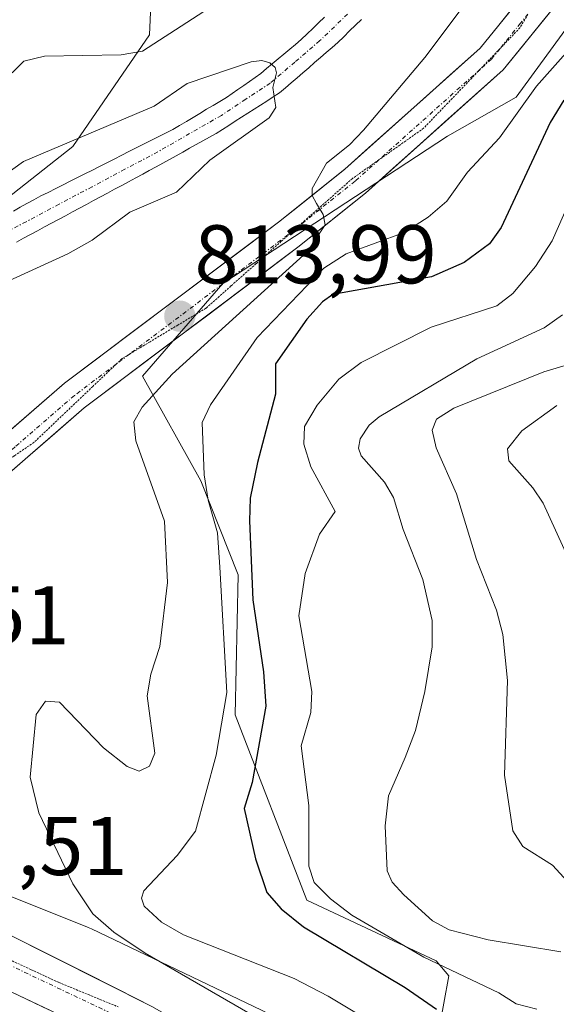
# Model space of a CAD drawing. Units: metres. Extents: x 668396 to 671856, y 4749002 to 4751400.
# Drawn here: x 668928 to 668992, y 4749525 to 4749644 of the extents above; entities that cross this region are included whole.
import ezdxf
from ezdxf.enums import TextEntityAlignment as Align

# ---------------------------------------------------------------- set-up
doc = ezdxf.new("R2010")
doc.units = ezdxf.units.M
doc.header["$MEASUREMENT"] = 0
doc.linetypes.add('TRAZO_Y_PUNTO', pattern=[1, 0.5, -0.25, 0, -0.25])
doc.linetypes.add('TRAZOS2', pattern=[0.375, 0.25, -0.125])
for name, color, linetype, lineweight in [('Arbolado forestal CxS', 92, 'Continuous', 0), ('Carretera de calzada única', 19, 'Continuous', 13), ('Carretera de calzada única Cxs', 19, 'Continuous', 13), ('Carretera de calzada única eje', 19, 'TRAZO_Y_PUNTO', 0), ('Carátula', 7, 'Continuous', 5), ('Corriente natural Cxs', 5, 'Continuous', 13), ('Corriente natural eje', 5, 'TRAZO_Y_PUNTO', 0), ('Corriente natural superficial', 5, 'Continuous', 13), ('Curva de nivel maestra', 36, 'Continuous', 30), ('Curva de nivel normal', 36, 'Continuous', 0), ('Matorral CxS', 135, 'Continuous', 0), ('Núcleo urbano CxS', 19, 'Continuous', 0), ('Pista', 135, 'Continuous', 13), ('Pista Cxs', 135, 'Continuous', 0), ('Pista eje', 135, 'TRAZO_Y_PUNTO', 0), ('Punto de cota en terreno', 7, 'Continuous', 0), ('Rótulo de punto de cota en terreno', 19, 'Continuous', 0), ('Suelo desnudo CxS', 43, 'Continuous', 0), ('Vía pecuaria eje', 92, 'TRAZOS2', 0)]:
    doc.layers.add(name, color=color, linetype=linetype, lineweight=lineweight)
doc.styles.add('Arial', font='txt', dxfattribs={"height": 0.2})

# ---------------------------------------------------------------- blocks, each defined once
blk = doc.blocks.new('*U151')
at = {"layer": 'Matorral CxS', "color": 135, "linetype": 'Continuous', "lineweight": 0}
for points in [[(668917.3379, 4749615.6401, 808.8922), (668933.8947, 4749628.7109, 809.053), (668943.1553, 4749642.1487, 812.4539), (668944.1361, 4749664.7045, 828.3341)], [(668964.1901, 4749644.2501, 810.8197), (668963.5001, 4749643.5801, 810.7514), (668962.8001, 4749642.9101, 810.6449), (668962.1101, 4749642.2501, 810.6189), (668961.4101, 4749641.5801, 810.7098), (668960.7101, 4749640.9901, 810.745), (668960.0201, 4749640.4101, 810.7485), (668959.3201, 4749639.8201, 810.7212), (668958.6201, 4749639.2401, 810.6608), (668957.9201, 4749638.6501, 810.5707), (668957.2301, 4749638.0701, 810.4852), (668956.5301, 4749637.4801, 810.4239), (668955.8401, 4749637.0001, 810.4321), (668955.1601, 4749636.5201, 810.4161), (668954.4801, 4749636.0401, 810.3742), (668953.7901, 4749635.5701, 810.3015), (668953.1001, 4749635.0901, 810.2049), (668952.4201, 4749634.6101, 810.0964), (668951.6101, 4749634.1301, 810.0275), (668950.8001, 4749633.6501, 809.9329), (668950.0001, 4749633.1701, 809.8147), (668949.1901, 4749632.6801, 809.6693), (668948.3801, 4749632.2001, 809.6031), (668947.5801, 4749631.7201, 809.5746), (668946.7701, 4749631.2401, 809.6456), (668945.9601, 4749630.7601, 809.6921), (668945.0801, 4749630.3101, 809.6823), (668944.2001, 4749629.8701, 809.6307), (668943.3101, 4749629.4201, 809.5392), (668942.4301, 4749628.9801, 809.4202), (668941.5501, 4749628.5301, 809.4017), (668940.6701, 4749628.0901, 809.3499), (668939.7901, 4749627.6401, 809.2654), (668938.9001, 4749627.1901, 809.2852), (668938.0201, 4749626.7501, 809.3616), (668937.1401, 4749626.3001, 809.4406), (668936.2601, 4749625.8601, 809.4734), (668935.3701, 4749625.4101, 809.4536), (668934.4901, 4749624.9601, 809.3808), (668933.6101, 4749624.5201, 809.2523), (668932.7301, 4749624.0701, 809.0711), (668931.8501, 4749623.6301, 808.9553), (668930.9601, 4749623.1801, 808.8668), (668930.0801, 4749622.7401, 808.7707), (668929.2001, 4749622.2901, 808.7519), (668928.3901, 4749621.8401, 808.8288), (668927.5701, 4749621.3801, 808.8961), (668926.7601, 4749620.9301, 809.0016)], [(668993.5561, 4749643.2765, 822.9501), (668987.2729, 4749634.6347, 823.8109), (668979.0269, 4749629.9209, 819.3019), (668951.9739, 4749612.2175, 815.876), (668942.2999, 4749601.0717, 816.1237), (668949.3357, 4749588.4599, 821.374), (668953.8103, 4749577.1331, 825.662), (668953.4393, 4749560.3033, 824.4062), (668962.0879, 4749538.0117, 826.5771), (668977.6259, 4749530.6795, 828.0679), (668979.1817, 4749528.8765, 827.1657), (668976.7455, 4749515.7209, 815.7315)], [(668960.4062, 4749522.9679, 813.8001), (668936.1563, 4749534.5392, 812.7306), (668935.7727, 4749534.7099, 812.7208), (668935.6753, 4749534.7496, 812.7129), (668915.48, 4749542.8059, 811.3716)], [(668927.1201, 4749617.2001, 810.4214), (668927.9701, 4749617.6501, 810.4419), (668928.8101, 4749618.1001, 810.4304), (668929.6501, 4749618.5601, 810.4022), (668930.5001, 4749619.0101, 810.3674), (668931.3401, 4749619.4601, 810.3181), (668932.1901, 4749619.9201, 810.2532), (668933.0301, 4749620.3701, 810.2586), (668933.8801, 4749620.8301, 810.3257), (668934.7201, 4749621.2801, 810.417), (668935.5701, 4749621.7301, 810.5345), (668936.4101, 4749622.1901, 810.6677), (668937.2501, 4749622.6401, 810.8214), (668938.1001, 4749623.0901, 810.7947), (668938.9401, 4749623.5501, 810.6973), (668939.7901, 4749624.0001, 810.6069), (668940.6301, 4749624.4501, 810.5178), (668941.4801, 4749624.9101, 810.4282), (668942.3201, 4749625.3601, 810.3436), (668943.1201, 4749625.8101, 810.3972), (668943.9301, 4749626.2501, 810.4836), (668944.7301, 4749626.7001, 810.5455), (668945.5301, 4749627.1401, 810.5944), (668946.3401, 4749627.5901, 810.6412), (668947.1401, 4749628.0301, 810.7257), (668947.9501, 4749628.4801, 810.8375), (668948.7501, 4749628.9201, 810.9714), (668949.5501, 4749629.3701, 811.0749), (668950.3601, 4749629.8101, 811.1595), (668951.1601, 4749630.2601, 811.2096), (668951.9201, 4749630.7501, 811.2007), (668952.6901, 4749631.2401, 811.1841), (668953.4501, 4749631.7301, 811.2136), (668954.2201, 4749632.2201, 811.2587), (668954.9801, 4749632.7001, 811.363), (668955.7401, 4749633.1901, 811.5119), (668956.5101, 4749633.6801, 811.6346), (668957.2701, 4749634.1701, 811.724), (668958.0401, 4749634.6601, 811.824), (668958.8001, 4749635.1501, 811.9188), (668959.5001, 4749635.7601, 811.9294), (668960.2001, 4749636.3601, 811.927), (668960.9101, 4749636.9701, 811.9066), (668961.6101, 4749637.5701, 811.8811), (668962.3101, 4749638.1801, 811.9107), (668963.0101, 4749638.7901, 811.956), (668963.7101, 4749639.3901, 811.9933), (668964.4201, 4749640.0001, 812.0014), (668965.1201, 4749640.6001, 811.9811), (668965.8201, 4749641.2101, 811.928), (668966.5201, 4749641.9101, 811.805), (668967.2301, 4749642.6101, 811.6799), (668967.9301, 4749643.3001, 811.8045), (668968.6401, 4749644.0001, 811.9782)]]:
    blk.add_polyline3d(points, dxfattribs=at)
blk = doc.blocks.new('*U154')
at = {"layer": 'Núcleo urbano CxS', "color": 19, "linetype": 'Continuous', "lineweight": 0}
blk.add_polyline3d([(668915.48, 4749542.8059, 811.3716), (668935.6753, 4749534.7496, 812.7129), (668935.7727, 4749534.7099, 812.7208), (668936.1563, 4749534.5392, 812.7306), (668960.4062, 4749522.9679, 813.8001)], dxfattribs=at)
blk = doc.blocks.new('*U157')
at = {"layer": 'Suelo desnudo CxS', "color": 43, "linetype": 'Continuous', "lineweight": 0}
for points in [[(668926.7601, 4749620.9301, 809.0016), (668927.5701, 4749621.3801, 808.8961), (668928.3901, 4749621.8401, 808.8288), (668929.2001, 4749622.2901, 808.7519), (668930.0801, 4749622.7401, 808.7707), (668930.9601, 4749623.1801, 808.8668), (668931.8501, 4749623.6301, 808.9553), (668932.7301, 4749624.0701, 809.0711), (668933.6101, 4749624.5201, 809.2523), (668934.4901, 4749624.9601, 809.3808), (668935.3701, 4749625.4101, 809.4536), (668936.2601, 4749625.8601, 809.4734), (668937.1401, 4749626.3001, 809.4406), (668938.0201, 4749626.7501, 809.3616), (668938.9001, 4749627.1901, 809.2852), (668939.7901, 4749627.6401, 809.2654), (668940.6701, 4749628.0901, 809.3499), (668941.5501, 4749628.5301, 809.4017), (668942.4301, 4749628.9801, 809.4202), (668943.3101, 4749629.4201, 809.5392), (668944.2001, 4749629.8701, 809.6307), (668945.0801, 4749630.3101, 809.6823), (668945.9601, 4749630.7601, 809.6921), (668946.7701, 4749631.2401, 809.6456), (668947.5801, 4749631.7201, 809.5746), (668948.3801, 4749632.2001, 809.6031), (668949.1901, 4749632.6801, 809.6693), (668950.0001, 4749633.1701, 809.8147), (668950.8001, 4749633.6501, 809.9329), (668951.6101, 4749634.1301, 810.0275), (668952.4201, 4749634.6101, 810.0964), (668953.1001, 4749635.0901, 810.2049), (668953.7901, 4749635.5701, 810.3015), (668954.4801, 4749636.0401, 810.3742), (668955.1601, 4749636.5201, 810.4161), (668955.8401, 4749637.0001, 810.4321), (668956.5301, 4749637.4801, 810.4239), (668957.2301, 4749638.0701, 810.4852), (668957.9201, 4749638.6501, 810.5707), (668958.6201, 4749639.2401, 810.6608), (668959.3201, 4749639.8201, 810.7212), (668960.0201, 4749640.4101, 810.7485), (668960.7101, 4749640.9901, 810.745), (668961.4101, 4749641.5801, 810.7098), (668962.1101, 4749642.2501, 810.6189), (668962.8001, 4749642.9101, 810.6449), (668963.5001, 4749643.5801, 810.7514), (668964.1901, 4749644.2501, 810.8197)], [(668968.6401, 4749644.0001, 811.9782), (668967.9301, 4749643.3001, 811.8045), (668967.2301, 4749642.6101, 811.6799), (668966.5201, 4749641.9101, 811.805), (668965.8201, 4749641.2101, 811.928), (668965.1201, 4749640.6001, 811.9811), (668964.4201, 4749640.0001, 812.0014), (668963.7101, 4749639.3901, 811.9933), (668963.0101, 4749638.7901, 811.956), (668962.3101, 4749638.1801, 811.9107), (668961.6101, 4749637.5701, 811.8811), (668960.9101, 4749636.9701, 811.9066), (668960.2001, 4749636.3601, 811.927), (668959.5001, 4749635.7601, 811.9294), (668958.8001, 4749635.1501, 811.9188), (668958.0401, 4749634.6601, 811.824), (668957.2701, 4749634.1701, 811.724), (668956.5101, 4749633.6801, 811.6346), (668955.7401, 4749633.1901, 811.5119), (668954.9801, 4749632.7001, 811.363), (668954.2201, 4749632.2201, 811.2587), (668953.4501, 4749631.7301, 811.2136), (668952.6901, 4749631.2401, 811.1841), (668951.9201, 4749630.7501, 811.2007), (668951.1601, 4749630.2601, 811.2096), (668950.3601, 4749629.8101, 811.1595), (668949.5501, 4749629.3701, 811.0749), (668948.7501, 4749628.9201, 810.9714), (668947.9501, 4749628.4801, 810.8375), (668947.1401, 4749628.0301, 810.7257), (668946.3401, 4749627.5901, 810.6412), (668945.5301, 4749627.1401, 810.5944), (668944.7301, 4749626.7001, 810.5455), (668943.9301, 4749626.2501, 810.4836), (668943.1201, 4749625.8101, 810.3972), (668942.3201, 4749625.3601, 810.3436), (668941.4801, 4749624.9101, 810.4282), (668940.6301, 4749624.4501, 810.5178), (668939.7901, 4749624.0001, 810.6069), (668938.9401, 4749623.5501, 810.6973), (668938.1001, 4749623.0901, 810.7947), (668937.2501, 4749622.6401, 810.8214), (668936.4101, 4749622.1901, 810.6677), (668935.5701, 4749621.7301, 810.5345), (668934.7201, 4749621.2801, 810.417), (668933.8801, 4749620.8301, 810.3257), (668933.0301, 4749620.3701, 810.2586), (668932.1901, 4749619.9201, 810.2532), (668931.3401, 4749619.4601, 810.3181), (668930.5001, 4749619.0101, 810.3674), (668929.6501, 4749618.5601, 810.4022), (668928.8101, 4749618.1001, 810.4304), (668927.9701, 4749617.6501, 810.4419), (668927.1201, 4749617.2001, 810.4214)]]:
    blk.add_polyline3d(points, dxfattribs=at)
blk = doc.blocks.new('*U188')
at = {"layer": 'Curva de nivel normal', "color": 36, "linetype": 'Continuous', "lineweight": 0}
blk.add_polyline3d([(668993.7, 4749578.82, 845), (668990.52, 4749585.76, 845), (668989.28, 4749587.63, 845), (668986.38, 4749590.86, 845), (668986.25, 4749592.32, 845), (668987.94, 4749594.46, 845), (668992.16, 4749597.54, 845)], dxfattribs=at)
blk = doc.blocks.new('*U208')
at = {"layer": 'Curva de nivel normal', "color": 36, "linetype": 'Continuous', "lineweight": 0}
blk.add_polyline3d([(668996.14, 4749603.24, 840), (668990.59, 4749601.59, 840), (668979.78, 4749597.22, 840), (668977.69, 4749595.87, 840), (668977.16, 4749594.55, 840), (668977.64, 4749592.45, 840), (668980.11, 4749586.88, 840), (668982.49, 4749578.98, 840), (668984.89, 4749572.89, 840), (668985.69, 4749569.97, 840), (668986.22, 4749564.42, 840), (668985.86, 4749553.04, 840), (668986.89, 4749546.33, 840), (668988.07, 4749544.45, 840), (668991.63, 4749542.22, 840), (668994.81, 4749538.76, 840)], dxfattribs=at)
blk = doc.blocks.new('*U226')
at = {"layer": 'Curva de nivel normal', "color": 36, "linetype": 'Continuous', "lineweight": 0}
blk.add_polyline3d([(668997.95, 4749631.7, 830), (668991.61, 4749617.34, 830), (668989.61, 4749614.24, 830), (668986.88, 4749611.02, 830), (668984.93, 4749609.51, 830), (668977.06, 4749606.94, 830), (668968.6, 4749602.7, 830), (668965.91, 4749600.68, 830), (668963.33, 4749597.56, 830), (668961.78, 4749594.99, 830), (668961.71, 4749592.87, 830), (668962.54, 4749590.16, 830), (668965.5, 4749584.76, 830), (668963.62, 4749582.04, 830), (668961.87, 4749577.32, 830), (668961.1, 4749572.22, 830), (668962.66, 4749563.1, 830), (668962.56, 4749560.57, 830), (668961.41, 4749556.57, 830), (668962.32, 4749549.38, 830), (668962.3, 4749542.07, 830), (668962.98, 4749540.13, 830), (668964.93, 4749538.16, 830), (668967.51, 4749536.18, 830), (668976.17, 4749531.14, 830), (668985.18, 4749526.85, 830), (668987.28, 4749525.53, 830), (668989.75, 4749524.88, 830)], dxfattribs=at)
blk = doc.blocks.new('*U229')
at = {"layer": 'Curva de nivel normal', "color": 36, "linetype": 'Continuous', "lineweight": 0}
blk.add_polyline3d([(668992.87, 4749608.44, 835), (668990.66, 4749606.86, 835), (668982.56, 4749603.14, 835), (668970.78, 4749596.16, 835), (668969.58, 4749595.15, 835), (668968.51, 4749593.52, 835), (668968.31, 4749592.4, 835), (668968.6, 4749591.48, 835), (668971.43, 4749588.3, 835), (668972.5, 4749586.45, 835), (668973.66, 4749582.59, 835), (668976.04, 4749576.57, 835), (668977.17, 4749571.64, 835), (668977.15, 4749568.5, 835), (668976.27, 4749563.12, 835), (668975.17, 4749558.4, 835), (668973.9, 4749555.15, 835), (668971.92, 4749550.54, 835), (668971.5, 4749546.93, 835), (668971.74, 4749541.53, 835), (668972.34, 4749540.17, 835), (668973.76, 4749538.62, 835), (668977.2, 4749535.51, 835), (668979.22, 4749534.43, 835), (668983.92, 4749533.22, 835), (668992.67, 4749531.78, 835)], dxfattribs=at)
blk = doc.blocks.new('*U245')
at = {"layer": 'Curva de nivel maestra', "color": 36, "linetype": 'Continuous', "lineweight": 30}
blk.add_polyline3d([(668993, 4749634.28, 825), (668991.36, 4749631.57, 825), (668985.47, 4749618.93, 825), (668984.08, 4749616.97, 825), (668981, 4749614.73, 825), (668977.08, 4749613.01, 825), (668965.21, 4749610.87, 825), (668963.96, 4749610, 825), (668962.06, 4749607.9, 825), (668958.29, 4749602.54, 825), (668958.31, 4749598.88, 825), (668956.12, 4749590.67, 825), (668955.25, 4749586.38, 825), (668955.18, 4749583.65, 825), (668955.58, 4749574.14, 825), (668956.86, 4749565.49, 825), (668957.16, 4749561.33, 825), (668955.48, 4749552.15, 825), (668954.55, 4749549.04, 825), (668955.89, 4749542.96, 825), (668957.28, 4749538.92, 825), (668958.99, 4749536.95, 825), (668961.66, 4749534.8, 825), (668973.92, 4749527.47, 825), (668977.7, 4749524.88, 825)], dxfattribs=at)
blk = doc.blocks.new('5PATER')
at = {"layer": 'Carátula', "linetype": 'Continuous', "lineweight": 5}
h = blk.add_hatch(color=250, dxfattribs=at)
edge = h.paths.add_edge_path()
edge.add_ellipse((0, 0.01), major_axis=(-1.33, -1.34), ratio=0.999422, start_angle=0, end_angle=360)

msp = doc.modelspace()

# ---------------------------------------------------------------- linework, layer by layer
at = {"layer": 'Arbolado forestal CxS', "color": 92, "linetype": 'Continuous', "lineweight": 0}
for points in [[(668962.1305, 4749958.3283, 987.5981), (668943.1585, 4749932.4313, 977.0383), (668938.5003, 4749925.2653, 973.9132), (668939.1775, 4749929.4261, 975.554), (668928.0019, 4749917.2791, 970.2364), (668916.6795, 4749904.9725, 963.0272), (668899.0267, 4749884.3783, 949.2268), (668885.2967, 4749866.7263, 936.4802), (668886.2771, 4749841.2283, 927.6282), (668895.1031, 4749818.6725, 920.4616), (668900.0065, 4749804.9429, 914.1645), (668916.8191, 4749790.9323, 908.6181), (668916.9531, 4749791.7853, 909.0467), (668922.5623, 4749779.4447, 903.3363), (668931.3883, 4749762.7731, 895.2295), (668935.3109, 4749743.1593, 884.8201), (668941.1947, 4749716.6807, 868.0642), (668946.0979, 4749687.2601, 843.843), (668944.1361, 4749664.7045, 828.3341), (668943.1553, 4749642.1487, 812.4539), (668933.8947, 4749628.7109, 809.053), (668917.3379, 4749615.6401, 808.8922)], [(668944.1361, 4749664.7045, 828.3341), (668943.1553, 4749642.1487, 812.4539), (668933.8947, 4749628.7109, 809.053), (668917.3379, 4749615.6401, 808.8922)], [(668976.7455, 4749515.7209, 815.7315), (668979.1817, 4749528.8765, 827.1657), (668977.6259, 4749530.6795, 828.0679), (668962.0879, 4749538.0117, 826.5771), (668953.4393, 4749560.3033, 824.4062), (668953.8103, 4749577.1331, 825.662), (668949.3357, 4749588.4599, 821.374), (668942.2999, 4749601.0717, 816.1237), (668951.9739, 4749612.2175, 815.876), (668979.0269, 4749629.9209, 819.3019), (668987.2729, 4749634.6347, 823.8109), (668993.5561, 4749643.2765, 822.9501)], [(668993.5561, 4749643.2765, 822.9501), (668987.2729, 4749634.6347, 823.8109), (668979.0269, 4749629.9209, 819.3019), (668951.9739, 4749612.2175, 815.876), (668942.2999, 4749601.0717, 816.1237), (668949.3357, 4749588.4599, 821.374), (668953.8103, 4749577.1331, 825.662), (668953.4393, 4749560.3033, 824.4062), (668962.0879, 4749538.0117, 826.5771), (668977.6259, 4749530.6795, 828.0679), (668979.1817, 4749528.8765, 827.1657), (668976.7455, 4749515.7209, 815.7315)]]:
    msp.add_polyline3d(points, dxfattribs=at)
at = {"layer": 'Carretera de calzada única', "color": 19, "linetype": 'Continuous', "lineweight": 13}
for points in [[(669117.9401, 4749256.0801), (669070.0301, 4749327.5001), (669062.2601, 4749339.1101), (669059.8101, 4749343.4701), (669056.3601, 4749351.6301), (669053.8801, 4749359.0701), (669052.5001, 4749365.4501), (669048.1301, 4749391.5001), (669046.0001, 4749401.2601), (669042.6401, 4749413.7501), (669038.2201, 4749426.6001), (669033.0501, 4749438.1001), (669029.4101, 4749444.6501), (669015.9201, 4749466.0201), (669005.1501, 4749479.7901), (668997.9901, 4749486.7501), (668991.1001, 4749492.6801), (668980.3801, 4749499.8801), (668969.0001, 4749506.5101), (668962.3401, 4749509.9601), (668908.6601, 4749535.3801), (668876.8601, 4749550.0601)], [(668913.8033, 4749540.0901), (668943.5101, 4749525.1801), (668963.5201, 4749513.6301), (668970.8401, 4749509.8601), (668982.4101, 4749503.1301), (668993.4201, 4749495.7301), (669000.5601, 4749489.5701), (669008.0001, 4749482.3501), (669019.0501, 4749468.2201), (669032.7001, 4749446.6001), (669036.4701, 4749439.8201), (669041.7801, 4749428.0101), (669043.4501, 4749423.7901), (669048.6501, 4749409.2201), (669052.2501, 4749395.2201), (669054.8501, 4749382.3801), (669056.8501, 4749369.2601), (669059.4201, 4749358.0101), (669065.6201, 4749342.8601), (669073.0601, 4749330.5101), (669111.9701, 4749272.9401)]]:
    msp.add_lwpolyline(points, dxfattribs=at)
at = {"layer": 'Carretera de calzada única Cxs', "color": 19, "linetype": 'Continuous', "lineweight": 13}
for points in [[(668926.5347, 4749533.7001, 811.3182), (668930.7786, 4749531.5701, 811.2733), (668935.0224, 4749529.4401, 811.3689), (668939.2662, 4749527.3101, 811.3484), (668943.5101, 4749525.1801, 811.6255)], [(668931.0267, 4749524.7884, 811.0736), (668926.5534, 4749526.9067, 811.021)]]:
    msp.add_polyline3d(points, dxfattribs=at)
at = {"layer": 'Carretera de calzada única eje', "color": 19, "linetype": 'TRAZO_Y_PUNTO', "lineweight": 0}
msp.add_lwpolyline([(668908.9901, 4749538.8601), (668909.5701, 4749538.5701), (668911.2301, 4749537.7301), (668926.0801, 4749530.2801), (668952.9201, 4749517.5701), (668962.9301, 4749511.7901), (668966.5901, 4749509.9101), (668969.9201, 4749508.1801), (668975.6101, 4749504.8701), (668981.3901, 4749501.5001), (668987.1499, 4749497.632)], dxfattribs=at)
at = {"layer": 'Corriente natural Cxs', "color": 5, "linetype": 'Continuous', "lineweight": 13}
for points in [[(668926.7601, 4749620.9301, 808.6075), (668927.5701, 4749621.3801, 808.6435), (668928.3901, 4749621.8401, 808.6565), (668929.2001, 4749622.2901, 808.6455), (668930.0801, 4749622.7401, 808.606), (668930.9601, 4749623.1801, 808.5411), (668931.8501, 4749623.6301, 808.5612), (668932.7301, 4749624.0701, 808.7556), (668933.6101, 4749624.5201, 808.9114), (668934.4901, 4749624.9601, 809.0236), (668935.3701, 4749625.4101, 809.0963), (668936.2601, 4749625.8601, 809.1268), (668937.1401, 4749626.3001, 809.1558), (668938.0201, 4749626.7501, 809.1902), (668938.9001, 4749627.1901, 809.218), (668939.7901, 4749627.6401, 809.2405), (668940.6701, 4749628.0901, 809.2572), (668941.5501, 4749628.5301, 809.2696), (668942.4301, 4749628.9801, 809.3002), (668943.3101, 4749629.4201, 809.3213), (668944.2001, 4749629.8701, 809.3354), (668945.0801, 4749630.3101, 809.3408), (668945.9601, 4749630.7601, 809.3396), (668946.7701, 4749631.2401, 809.3704), (668947.5801, 4749631.7201, 809.4373), (668948.3801, 4749632.2001, 809.4671), (668949.1901, 4749632.6801, 809.4598), (668950.0001, 4749633.1701, 809.4148), (668950.8001, 4749633.6501, 809.3769), (668951.6101, 4749634.1301, 809.418), (668952.4201, 4749634.6101, 809.5373), (668953.1001, 4749635.0901, 809.6298), (668953.7901, 4749635.5701, 809.7041), (668954.4801, 4749636.0401, 809.7588), (668955.1601, 4749636.5201, 809.7958), (668955.8401, 4749637.0001, 809.8144), (668956.5301, 4749637.4801, 809.819), (668957.2301, 4749638.0701, 809.9105), (668957.9201, 4749638.6501, 809.9986), (668958.6201, 4749639.2401, 810.131), (668959.3201, 4749639.8201, 810.2351), (668960.0201, 4749640.4101, 810.313), (668960.7101, 4749640.9901, 810.3627), (668961.4101, 4749641.5801, 810.3861), (668962.1101, 4749642.2501, 810.4116), (668962.8001, 4749642.9101, 810.4326), (668963.5001, 4749643.5801, 810.4554), (668964.1901, 4749644.2501, 810.5273)], [(668968.6401, 4749644.0001, 810.6111), (668967.9301, 4749643.3001, 810.5863), (668967.2301, 4749642.6101, 810.5858), (668966.5201, 4749641.9101, 810.5084), (668965.8201, 4749641.2101, 810.4978), (668965.1201, 4749640.6001, 810.4824), (668964.4201, 4749640.0001, 810.4605), (668963.7101, 4749639.3901, 810.4318), (668963.0101, 4749638.7901, 810.397), (668962.3101, 4749638.1801, 810.4194), (668961.6101, 4749637.5701, 810.4601), (668960.9101, 4749636.9701, 810.4452), (668960.2001, 4749636.3601, 810.3995), (668959.5001, 4749635.7601, 810.3268), (668958.8001, 4749635.1501, 810.2272), (668958.0401, 4749634.6601, 810.0834), (668957.2701, 4749634.1701, 809.9129), (668956.5101, 4749633.6801, 809.7203), (668955.7401, 4749633.1901, 809.7172), (668954.9801, 4749632.7001, 809.7477), (668954.2201, 4749632.2201, 809.7616), (668953.4501, 4749631.7301, 809.7616), (668952.6901, 4749631.2401, 809.7479), (668951.9201, 4749630.7501, 809.7182), (668951.1601, 4749630.2601, 809.6921), (668950.3601, 4749629.8101, 809.6497), (668949.5501, 4749629.3701, 809.5711), (668948.7501, 4749628.9201, 809.46), (668947.9501, 4749628.4801, 809.3197), (668947.1401, 4749628.0301, 809.2536), (668946.3401, 4749627.5901, 809.1958), (668945.5301, 4749627.1401, 809.2519), (668944.7301, 4749626.7001, 809.2784), (668943.9301, 4749626.2501, 809.2772), (668943.1201, 4749625.8101, 809.2463), (668942.3201, 4749625.3601, 809.1877), (668941.4801, 4749624.9101, 809.0979), (668940.6301, 4749624.4501, 809.063), (668939.7901, 4749624.0001, 809.0231), (668938.9401, 4749623.5501, 808.9773), (668938.1001, 4749623.0901, 809.0321), (668937.2501, 4749622.6401, 809.0459), (668936.4101, 4749622.1901, 809.0081), (668935.5701, 4749621.7301, 808.9532), (668934.7201, 4749621.2801, 808.8879), (668933.8801, 4749620.8301, 808.8152), (668933.0301, 4749620.3701, 808.7331), (668932.1901, 4749619.9201, 808.6433), (668931.3401, 4749619.4601, 808.5598), (668930.5001, 4749619.0101, 808.5269), (668929.6501, 4749618.5601, 808.4692), (668928.8101, 4749618.1001, 808.537), (668927.9701, 4749617.6501, 808.5997), (668927.1201, 4749617.2001, 808.637)]]:
    msp.add_polyline3d(points, dxfattribs=at)
at = {"layer": 'Corriente natural eje', "color": 5, "linetype": 'TRAZO_Y_PUNTO', "lineweight": 0}
msp.add_polyline3d([(668966.9801, 4749644.6344, 810.5548), (668963.6201, 4749641.4001, 810.4376), (668960.6451, 4749638.8601, 810.2569), (668957.6701, 4749636.3201, 809.9808), (668954.7301, 4749634.3801, 809.6355), (668951.7901, 4749632.4401, 809.4724), (668947.9701, 4749630.2501, 809.3887), (668944.1501, 4749628.0601, 809.1809), (668940.1851, 4749625.9568, 809.1417), (668936.2201, 4749623.8534, 808.9297), (668932.2551, 4749621.7501, 808.6013), (668928.2901, 4749619.6468, 808.4773), (668924.3251, 4749617.5434, 808.35)], dxfattribs=at)
at = {"layer": 'Corriente natural superficial', "color": 5, "linetype": 'Continuous', "lineweight": 13}
for points in [[(668926.7601, 4749620.9301, 808.6075), (668927.5701, 4749621.3801, 808.6435), (668928.3901, 4749621.8401, 808.6565), (668929.2001, 4749622.2901, 808.6455), (668930.0801, 4749622.7401, 808.606), (668930.9601, 4749623.1801, 808.5411), (668931.8501, 4749623.6301, 808.5612), (668932.7301, 4749624.0701, 808.7556), (668933.6101, 4749624.5201, 808.9114), (668934.4901, 4749624.9601, 809.0236), (668935.3701, 4749625.4101, 809.0963), (668936.2601, 4749625.8601, 809.1268), (668937.1401, 4749626.3001, 809.1558), (668938.0201, 4749626.7501, 809.1902), (668938.9001, 4749627.1901, 809.218), (668939.7901, 4749627.6401, 809.2405), (668940.6701, 4749628.0901, 809.2572), (668941.5501, 4749628.5301, 809.2696), (668942.4301, 4749628.9801, 809.3002), (668943.3101, 4749629.4201, 809.3213), (668944.2001, 4749629.8701, 809.3354), (668945.0801, 4749630.3101, 809.3408), (668945.9601, 4749630.7601, 809.3396), (668946.7701, 4749631.2401, 809.3704), (668947.5801, 4749631.7201, 809.4373), (668948.3801, 4749632.2001, 809.4671), (668949.1901, 4749632.6801, 809.4598), (668950.0001, 4749633.1701, 809.4148), (668950.8001, 4749633.6501, 809.3769), (668951.6101, 4749634.1301, 809.418), (668952.4201, 4749634.6101, 809.5373), (668953.1001, 4749635.0901, 809.6298), (668953.7901, 4749635.5701, 809.7041), (668954.4801, 4749636.0401, 809.7588), (668955.1601, 4749636.5201, 809.7958), (668955.8401, 4749637.0001, 809.8144), (668956.5301, 4749637.4801, 809.819), (668957.2301, 4749638.0701, 809.9105), (668957.9201, 4749638.6501, 809.9986), (668958.6201, 4749639.2401, 810.131), (668959.3201, 4749639.8201, 810.2351), (668960.0201, 4749640.4101, 810.313), (668960.7101, 4749640.9901, 810.3627), (668961.4101, 4749641.5801, 810.3861), (668962.1101, 4749642.2501, 810.4116), (668962.8001, 4749642.9101, 810.4326), (668963.5001, 4749643.5801, 810.4554), (668964.1901, 4749644.2501, 810.5273)], [(668968.6401, 4749644.0001, 810.6111), (668967.9301, 4749643.3001, 810.5863), (668967.2301, 4749642.6101, 810.5858), (668966.5201, 4749641.9101, 810.5084), (668965.8201, 4749641.2101, 810.4978), (668965.1201, 4749640.6001, 810.4824), (668964.4201, 4749640.0001, 810.4605), (668963.7101, 4749639.3901, 810.4318), (668963.0101, 4749638.7901, 810.397), (668962.3101, 4749638.1801, 810.4194), (668961.6101, 4749637.5701, 810.4601), (668960.9101, 4749636.9701, 810.4452), (668960.2001, 4749636.3601, 810.3995), (668959.5001, 4749635.7601, 810.3268), (668958.8001, 4749635.1501, 810.2272), (668958.0401, 4749634.6601, 810.0834), (668957.2701, 4749634.1701, 809.9129), (668956.5101, 4749633.6801, 809.7203), (668955.7401, 4749633.1901, 809.7172), (668954.9801, 4749632.7001, 809.7477), (668954.2201, 4749632.2201, 809.7616), (668953.4501, 4749631.7301, 809.7616), (668952.6901, 4749631.2401, 809.7479), (668951.9201, 4749630.7501, 809.7182), (668951.1601, 4749630.2601, 809.6921), (668950.3601, 4749629.8101, 809.6497), (668949.5501, 4749629.3701, 809.5711), (668948.7501, 4749628.9201, 809.46), (668947.9501, 4749628.4801, 809.3197), (668947.1401, 4749628.0301, 809.2536), (668946.3401, 4749627.5901, 809.1958), (668945.5301, 4749627.1401, 809.2519), (668944.7301, 4749626.7001, 809.2784), (668943.9301, 4749626.2501, 809.2772), (668943.1201, 4749625.8101, 809.2463), (668942.3201, 4749625.3601, 809.1877), (668941.4801, 4749624.9101, 809.0979), (668940.6301, 4749624.4501, 809.063), (668939.7901, 4749624.0001, 809.0231), (668938.9401, 4749623.5501, 808.9773), (668938.1001, 4749623.0901, 809.0321), (668937.2501, 4749622.6401, 809.0459), (668936.4101, 4749622.1901, 809.0081), (668935.5701, 4749621.7301, 808.9532), (668934.7201, 4749621.2801, 808.8879), (668933.8801, 4749620.8301, 808.8152), (668933.0301, 4749620.3701, 808.7331), (668932.1901, 4749619.9201, 808.6433), (668931.3401, 4749619.4601, 808.5598), (668930.5001, 4749619.0101, 808.5269), (668929.6501, 4749618.5601, 808.4692), (668928.8101, 4749618.1001, 808.537), (668927.9701, 4749617.6501, 808.5997), (668927.1201, 4749617.2001, 808.637)]]:
    msp.add_polyline3d(points, dxfattribs=at)
at = {"layer": 'Curva de nivel normal', "color": 36, "linetype": 'Continuous', "lineweight": 0}
for points in [[(668954.35, 4749647.98, 815), (668942.31, 4749640.16, 815), (668939.71, 4749639.73, 815), (668930.49, 4749639.55, 815), (668928, 4749638.97, 815), (668926.59, 4749637.58, 815)], [(668957.84, 4749522.82, 815), (668942.63, 4749531.63, 815), (668938.86, 4749534.14, 815), (668936.33, 4749536.34, 815), (668933.9, 4749539.95, 815), (668929.82, 4749548.5, 815), (668928.76, 4749552.79, 815), (668929.51, 4749560.34, 815), (668930.62, 4749561.95, 815), (668932.3, 4749561.82, 815), (668937.59, 4749556.34, 815), (668940.46, 4749554.08, 815), (668941.91, 4749553.51, 815), (668943.16, 4749554.14, 815), (668943.79, 4749555.69, 815), (668942.85, 4749562.57, 815), (668943.32, 4749565.19, 815), (668944.4, 4749568.54, 815), (668945.31, 4749576.24, 815), (668944.96, 4749583.61, 815), (668941.49, 4749593.29, 815), (668941.25, 4749595.56, 815), (668942.27, 4749597.32, 815), (668945.88, 4749601.3, 815), (668962.13, 4749616.02, 815), (668964.28, 4749619.27, 815), (668964.03, 4749620.5, 815), (668963.23, 4749621.84, 815), (668962.7, 4749622.78, 815), (668962.74, 4749623.63, 815), (668964.45, 4749626.68, 815), (668967.22, 4749628.89, 815), (668968.9, 4749630.67, 815), (668976.28, 4749639.4, 815), (668981.13, 4749645.88, 815)], [(668994.22, 4749641.03, 820), (668989.73, 4749635.97, 820), (668985.28, 4749629.72, 820), (668981.42, 4749625.62, 820), (668978.94, 4749622.13, 820), (668976.69, 4749620.2, 820), (668973.79, 4749618.34, 820), (668966.8, 4749615.77, 820), (668964.12, 4749614.07, 820), (668956.11, 4749605.7, 820), (668950.48, 4749597.62, 820), (668949.46, 4749595.47, 820), (668949.74, 4749589.18, 820), (668950.19, 4749586.13, 820), (668951.31, 4749582.19, 820), (668951.62, 4749578.07, 820), (668952.43, 4749562.98, 820), (668951.16, 4749555.45, 820), (668948.69, 4749546.3, 820), (668946.46, 4749543.39, 820), (668942.47, 4749539.14, 820), (668942.16, 4749538.22, 820), (668942.48, 4749537.26, 820), (668944.57, 4749535.34, 820), (668947.25, 4749533.83, 820), (668960.55, 4749528.58, 820), (668964.63, 4749526.44, 820), (668980.88, 4749516.68, 820)], [(668921.97, 4749610.6, 810), (668933.3, 4749615.78, 810), (668936.24, 4749617.44, 810), (668940.79, 4749620.81, 810), (668946.41, 4749623.21, 810), (668950.42, 4749627.04, 810), (668957.54, 4749632.13, 810), (668958.34, 4749633.39, 810), (668957.97, 4749635.79, 810), (668958.44, 4749637.55, 810), (668958.27, 4749638.21, 810), (668957.64, 4749638.76, 810), (668956.67, 4749639.05, 810), (668955.38, 4749638.9, 810), (668947.69, 4749636.29, 810), (668943.69, 4749633.55, 810), (668927.98, 4749626.89, 810), (668924.08, 4749624.12, 810)]]:
    msp.add_polyline3d(points, dxfattribs=at)
at = {"layer": 'Matorral CxS', "color": 135, "linetype": 'Continuous', "lineweight": 0}
for points in [[(668962.1305, 4749958.3283, 987.5981), (668943.1585, 4749932.4313, 977.0383), (668938.5003, 4749925.2653, 973.9132), (668939.1775, 4749929.4261, 975.554), (668928.0019, 4749917.2791, 970.2364), (668916.6795, 4749904.9725, 963.0272), (668899.0267, 4749884.3783, 949.2268), (668885.2967, 4749866.7263, 936.4802), (668886.2771, 4749841.2283, 927.6282), (668895.1031, 4749818.6725, 920.4616), (668900.0065, 4749804.9429, 914.1645), (668916.8191, 4749790.9323, 908.6181), (668916.9531, 4749791.7853, 909.0467), (668922.5623, 4749779.4447, 903.3363), (668931.3883, 4749762.7731, 895.2295), (668935.3109, 4749743.1593, 884.8201), (668941.1947, 4749716.6807, 868.0642), (668946.0979, 4749687.2601, 843.843), (668944.1361, 4749664.7045, 828.3341), (668943.1553, 4749642.1487, 812.4539), (668933.8947, 4749628.7109, 809.053), (668917.3379, 4749615.6401, 808.8922)], [(668964.1901, 4749644.2501, 810.8197), (668963.5001, 4749643.5801, 810.7514), (668962.8001, 4749642.9101, 810.6449), (668962.1101, 4749642.2501, 810.6189), (668961.4101, 4749641.5801, 810.7098), (668960.7101, 4749640.9901, 810.745), (668960.0201, 4749640.4101, 810.7485), (668959.3201, 4749639.8201, 810.7212), (668958.6201, 4749639.2401, 810.6608), (668957.9201, 4749638.6501, 810.5707), (668957.2301, 4749638.0701, 810.4852), (668956.5301, 4749637.4801, 810.4239), (668955.8401, 4749637.0001, 810.4321), (668955.1601, 4749636.5201, 810.4161), (668954.4801, 4749636.0401, 810.3742), (668953.7901, 4749635.5701, 810.3015), (668953.1001, 4749635.0901, 810.2049), (668952.4201, 4749634.6101, 810.0964), (668951.6101, 4749634.1301, 810.0275), (668950.8001, 4749633.6501, 809.9329), (668950.0001, 4749633.1701, 809.8147), (668949.1901, 4749632.6801, 809.6693), (668948.3801, 4749632.2001, 809.6031), (668947.5801, 4749631.7201, 809.5746), (668946.7701, 4749631.2401, 809.6456), (668945.9601, 4749630.7601, 809.6921), (668945.0801, 4749630.3101, 809.6823), (668944.2001, 4749629.8701, 809.6307), (668943.3101, 4749629.4201, 809.5392), (668942.4301, 4749628.9801, 809.4202), (668941.5501, 4749628.5301, 809.4017), (668940.6701, 4749628.0901, 809.3499), (668939.7901, 4749627.6401, 809.2654), (668938.9001, 4749627.1901, 809.2852), (668938.0201, 4749626.7501, 809.3616), (668937.1401, 4749626.3001, 809.4406), (668936.2601, 4749625.8601, 809.4734), (668935.3701, 4749625.4101, 809.4536), (668934.4901, 4749624.9601, 809.3808), (668933.6101, 4749624.5201, 809.2523), (668932.7301, 4749624.0701, 809.0711), (668931.8501, 4749623.6301, 808.9553), (668930.9601, 4749623.1801, 808.8668), (668930.0801, 4749622.7401, 808.7707), (668929.2001, 4749622.2901, 808.7519), (668928.3901, 4749621.8401, 808.8288), (668927.5701, 4749621.3801, 808.8961), (668926.7601, 4749620.9301, 809.0016)], [(668968.6401, 4749644.0001, 811.9782), (668967.9301, 4749643.3001, 811.8045), (668967.2301, 4749642.6101, 811.6799), (668966.5201, 4749641.9101, 811.805), (668965.8201, 4749641.2101, 811.928), (668965.1201, 4749640.6001, 811.9811), (668964.4201, 4749640.0001, 812.0014), (668963.7101, 4749639.3901, 811.9933), (668963.0101, 4749638.7901, 811.956), (668962.3101, 4749638.1801, 811.9107), (668961.6101, 4749637.5701, 811.8811), (668960.9101, 4749636.9701, 811.9066), (668960.2001, 4749636.3601, 811.927), (668959.5001, 4749635.7601, 811.9294), (668958.8001, 4749635.1501, 811.9188), (668958.0401, 4749634.6601, 811.824), (668957.2701, 4749634.1701, 811.724), (668956.5101, 4749633.6801, 811.6346), (668955.7401, 4749633.1901, 811.5119), (668954.9801, 4749632.7001, 811.363), (668954.2201, 4749632.2201, 811.2587), (668953.4501, 4749631.7301, 811.2136), (668952.6901, 4749631.2401, 811.1841), (668951.9201, 4749630.7501, 811.2007), (668951.1601, 4749630.2601, 811.2096), (668950.3601, 4749629.8101, 811.1595), (668949.5501, 4749629.3701, 811.0749), (668948.7501, 4749628.9201, 810.9714), (668947.9501, 4749628.4801, 810.8375), (668947.1401, 4749628.0301, 810.7257), (668946.3401, 4749627.5901, 810.6412), (668945.5301, 4749627.1401, 810.5944), (668944.7301, 4749626.7001, 810.5455), (668943.9301, 4749626.2501, 810.4836), (668943.1201, 4749625.8101, 810.3972), (668942.3201, 4749625.3601, 810.3436), (668941.4801, 4749624.9101, 810.4282), (668940.6301, 4749624.4501, 810.5178), (668939.7901, 4749624.0001, 810.6069), (668938.9401, 4749623.5501, 810.6973), (668938.1001, 4749623.0901, 810.7947), (668937.2501, 4749622.6401, 810.8214), (668936.4101, 4749622.1901, 810.6677), (668935.5701, 4749621.7301, 810.5345), (668934.7201, 4749621.2801, 810.417), (668933.8801, 4749620.8301, 810.3257), (668933.0301, 4749620.3701, 810.2586), (668932.1901, 4749619.9201, 810.2532), (668931.3401, 4749619.4601, 810.3181), (668930.5001, 4749619.0101, 810.3674), (668929.6501, 4749618.5601, 810.4022), (668928.8101, 4749618.1001, 810.4304), (668927.9701, 4749617.6501, 810.4419), (668927.1201, 4749617.2001, 810.4214)], [(668993.5561, 4749643.2765, 822.9501), (668987.2729, 4749634.6347, 823.8109), (668979.0269, 4749629.9209, 819.3019), (668951.9739, 4749612.2175, 815.876), (668942.2999, 4749601.0717, 816.1237), (668949.3357, 4749588.4599, 821.374), (668953.8103, 4749577.1331, 825.662), (668953.4393, 4749560.3033, 824.4062), (668962.0879, 4749538.0117, 826.5771), (668977.6259, 4749530.6795, 828.0679), (668979.1817, 4749528.8765, 827.1657), (668976.7455, 4749515.7209, 815.7315)], [(668879.1961, 4749561.297, 812.0156), (668880.6463, 4749560.5935, 811.9244), (668896.2032, 4749553.0469, 811.6813), (668896.2499, 4749553.0241, 811.6807), (668896.4665, 4749552.9131, 811.6776), (668915.48, 4749542.8059, 811.3716), (668935.6753, 4749534.7496, 812.7129), (668935.7727, 4749534.7099, 812.7208), (668936.1563, 4749534.5392, 812.7306), (668960.4062, 4749522.9679, 813.8001), (668960.4991, 4749522.9227, 813.8145), (668960.7884, 4749522.7727, 813.8543), (668975.1614, 4749514.9419, 814.506)]]:
    msp.add_polyline3d(points, dxfattribs=at)
at = {"layer": 'Núcleo urbano CxS', "color": 19, "linetype": 'Continuous', "lineweight": 0}
msp.add_polyline3d([(668879.1961, 4749561.297, 812.0156), (668880.6463, 4749560.5935, 811.9244), (668896.2032, 4749553.0469, 811.6813), (668896.2499, 4749553.0241, 811.6807), (668896.4665, 4749552.9131, 811.6776), (668915.48, 4749542.8059, 811.3716), (668935.6753, 4749534.7496, 812.7129), (668935.7727, 4749534.7099, 812.7208), (668936.1563, 4749534.5392, 812.7306), (668960.4062, 4749522.9679, 813.8001), (668960.4991, 4749522.9227, 813.8145), (668960.7884, 4749522.7727, 813.8543), (668975.1614, 4749514.9419, 814.506)], dxfattribs=at)
at = {"layer": 'Pista', "color": 135, "linetype": 'Continuous', "lineweight": 13}
for points in [[(668907.3201, 4749574.6401), (668910.9201, 4749579.4001), (668918.3801, 4749587.6301), (668932.9001, 4749600.2001), (668958.6801, 4749619.6001), (668966.6601, 4749625.9801), (668982.9301, 4749640.5401), (668989.6701, 4749648.8601), (668996.5624, 4749658.263)], [(668992.6801, 4749646.5401), (668985.7001, 4749637.9101), (668969.1201, 4749623.0701), (668961.0101, 4749616.5901), (668935.2901, 4749597.2401), (668921.0401, 4749584.9101), (668913.8501, 4749576.9701), (668906.4701, 4749567.1101)]]:
    msp.add_lwpolyline(points, dxfattribs=at)
at = {"layer": 'Pista Cxs', "color": 135, "linetype": 'Continuous', "lineweight": 0}
for points in [[(668992.6801, 4749646.5401, 817.0222), (668990.3534, 4749643.6634, 816.5849), (668988.0267, 4749640.7867, 816.9803), (668985.7001, 4749637.9101, 816.4548), (668982.3841, 4749634.9421, 816.2855), (668979.0681, 4749631.9741, 815.9841), (668975.7521, 4749629.0061, 815.5691), (668972.4361, 4749626.0381, 815.5476), (668969.1201, 4749623.0701, 815.4085), (668966.4167, 4749620.9101, 815.4772), (668963.7134, 4749618.7501, 815.2424), (668961.0101, 4749616.5901, 815.0642), (668957.3358, 4749613.8258, 814.6449), (668953.6615, 4749611.0615, 814.8477), (668949.9872, 4749608.2972, 814.2247), (668946.3129, 4749605.5329, 813.9442), (668942.6386, 4749602.7686, 813.7959), (668938.9643, 4749600.0043, 813.5933), (668935.2901, 4749597.2401, 813.17), (668931.7276, 4749594.1576, 812.8828), (668928.1651, 4749591.0751, 812.6848), (668924.6026, 4749587.9926, 812.4193)], [(668925.6401, 4749593.9151, 812.6584), (668929.2701, 4749597.0576, 812.8896), (668932.9001, 4749600.2001, 813.1642), (668936.5829, 4749602.9715, 813.4253), (668940.2658, 4749605.7429, 813.5889), (668943.9486, 4749608.5143, 813.7304), (668947.6315, 4749611.2858, 813.9342), (668951.3143, 4749614.0572, 814.1951), (668954.9972, 4749616.8286, 814.3958), (668958.6801, 4749619.6001, 814.5629), (668961.3401, 4749621.7267, 814.8157), (668964.0001, 4749623.8534, 814.9342), (668966.6601, 4749625.9801, 814.9962), (668969.9141, 4749628.8921, 815.1414), (668973.1681, 4749631.8041, 815.2667), (668976.4221, 4749634.7161, 815.5459), (668979.6761, 4749637.6281, 815.7467), (668982.9301, 4749640.5401, 816.1261), (668985.1767, 4749643.3134, 816.3391), (668987.4234, 4749646.0867, 816.449)]]:
    msp.add_polyline3d(points, dxfattribs=at)
at = {"layer": 'Pista eje', "color": 135, "linetype": 'TRAZO_Y_PUNTO', "lineweight": 0}
for points in [[(668988.694, 4749644.6374), (668987.8051, 4749643.5401), (668985.3347, 4749640.4858)], [(668985.3347, 4749640.4858), (668984.3151, 4749639.2251), (668982.9834, 4749638.0332)], [(668982.9834, 4749638.0332), (668970.7811, 4749627.1125)], [(668970.7811, 4749627.1125), (668967.8901, 4749624.5251), (668960.5798, 4749618.6823)], [(668960.5798, 4749618.6823), (668959.8451, 4749618.0951), (668940.7208, 4749603.7054)], [(668940.7208, 4749603.7054), (668939.1723, 4749602.5403)], [(668939.1723, 4749602.5403), (668934.0951, 4749598.7201), (668926.9701, 4749592.5551), (668919.7101, 4749586.2701), (668915.9801, 4749582.1551), (668912.3851, 4749578.1851), (668911.2806, 4749576.7247)]]:
    msp.add_lwpolyline(points, dxfattribs=at)
at = {"layer": 'Suelo desnudo CxS', "color": 43, "linetype": 'Continuous', "lineweight": 0}
for points in [[(668964.1901, 4749644.2501, 810.8197), (668963.5001, 4749643.5801, 810.7514), (668962.8001, 4749642.9101, 810.6449), (668962.1101, 4749642.2501, 810.6189), (668961.4101, 4749641.5801, 810.7098), (668960.7101, 4749640.9901, 810.745), (668960.0201, 4749640.4101, 810.7485), (668959.3201, 4749639.8201, 810.7212), (668958.6201, 4749639.2401, 810.6608), (668957.9201, 4749638.6501, 810.5707), (668957.2301, 4749638.0701, 810.4852), (668956.5301, 4749637.4801, 810.4239), (668955.8401, 4749637.0001, 810.4321), (668955.1601, 4749636.5201, 810.4161), (668954.4801, 4749636.0401, 810.3742), (668953.7901, 4749635.5701, 810.3015), (668953.1001, 4749635.0901, 810.2049), (668952.4201, 4749634.6101, 810.0964), (668951.6101, 4749634.1301, 810.0275), (668950.8001, 4749633.6501, 809.9329), (668950.0001, 4749633.1701, 809.8147), (668949.1901, 4749632.6801, 809.6693), (668948.3801, 4749632.2001, 809.6031), (668947.5801, 4749631.7201, 809.5746), (668946.7701, 4749631.2401, 809.6456), (668945.9601, 4749630.7601, 809.6921), (668945.0801, 4749630.3101, 809.6823), (668944.2001, 4749629.8701, 809.6307), (668943.3101, 4749629.4201, 809.5392), (668942.4301, 4749628.9801, 809.4202), (668941.5501, 4749628.5301, 809.4017), (668940.6701, 4749628.0901, 809.3499), (668939.7901, 4749627.6401, 809.2654), (668938.9001, 4749627.1901, 809.2852), (668938.0201, 4749626.7501, 809.3616), (668937.1401, 4749626.3001, 809.4406), (668936.2601, 4749625.8601, 809.4734), (668935.3701, 4749625.4101, 809.4536), (668934.4901, 4749624.9601, 809.3808), (668933.6101, 4749624.5201, 809.2523), (668932.7301, 4749624.0701, 809.0711), (668931.8501, 4749623.6301, 808.9553), (668930.9601, 4749623.1801, 808.8668), (668930.0801, 4749622.7401, 808.7707), (668929.2001, 4749622.2901, 808.7519), (668928.3901, 4749621.8401, 808.8288), (668927.5701, 4749621.3801, 808.8961), (668926.7601, 4749620.9301, 809.0016)], [(668968.6401, 4749644.0001, 811.9782), (668967.9301, 4749643.3001, 811.8045), (668967.2301, 4749642.6101, 811.6799), (668966.5201, 4749641.9101, 811.805), (668965.8201, 4749641.2101, 811.928), (668965.1201, 4749640.6001, 811.9811), (668964.4201, 4749640.0001, 812.0014), (668963.7101, 4749639.3901, 811.9933), (668963.0101, 4749638.7901, 811.956), (668962.3101, 4749638.1801, 811.9107), (668961.6101, 4749637.5701, 811.8811), (668960.9101, 4749636.9701, 811.9066), (668960.2001, 4749636.3601, 811.927), (668959.5001, 4749635.7601, 811.9294), (668958.8001, 4749635.1501, 811.9188), (668958.0401, 4749634.6601, 811.824), (668957.2701, 4749634.1701, 811.724), (668956.5101, 4749633.6801, 811.6346), (668955.7401, 4749633.1901, 811.5119), (668954.9801, 4749632.7001, 811.363), (668954.2201, 4749632.2201, 811.2587), (668953.4501, 4749631.7301, 811.2136), (668952.6901, 4749631.2401, 811.1841), (668951.9201, 4749630.7501, 811.2007), (668951.1601, 4749630.2601, 811.2096), (668950.3601, 4749629.8101, 811.1595), (668949.5501, 4749629.3701, 811.0749), (668948.7501, 4749628.9201, 810.9714), (668947.9501, 4749628.4801, 810.8375), (668947.1401, 4749628.0301, 810.7257), (668946.3401, 4749627.5901, 810.6412), (668945.5301, 4749627.1401, 810.5944), (668944.7301, 4749626.7001, 810.5455), (668943.9301, 4749626.2501, 810.4836), (668943.1201, 4749625.8101, 810.3972), (668942.3201, 4749625.3601, 810.3436), (668941.4801, 4749624.9101, 810.4282), (668940.6301, 4749624.4501, 810.5178), (668939.7901, 4749624.0001, 810.6069), (668938.9401, 4749623.5501, 810.6973), (668938.1001, 4749623.0901, 810.7947), (668937.2501, 4749622.6401, 810.8214), (668936.4101, 4749622.1901, 810.6677), (668935.5701, 4749621.7301, 810.5345), (668934.7201, 4749621.2801, 810.417), (668933.8801, 4749620.8301, 810.3257), (668933.0301, 4749620.3701, 810.2586), (668932.1901, 4749619.9201, 810.2532), (668931.3401, 4749619.4601, 810.3181), (668930.5001, 4749619.0101, 810.3674), (668929.6501, 4749618.5601, 810.4022), (668928.8101, 4749618.1001, 810.4304), (668927.9701, 4749617.6501, 810.4419), (668927.1201, 4749617.2001, 810.4214)]]:
    msp.add_polyline3d(points, dxfattribs=at)
at = {"layer": 'Vía pecuaria eje', "color": 92, "linetype": 'TRAZOS2', "lineweight": 0}
for points in [[(668988.694, 4749644.6374, 816.6342), (668987.7279, 4749642.9819, 816.6007), (668985.3347, 4749640.4858, 816.3252)], [(668985.3347, 4749640.4858, 816.3252), (668984.8296, 4749639.9589, 816.267), (668982.9834, 4749638.0332, 816.1905)], [(668982.9834, 4749638.0332, 816.1905), (668981.9313, 4749636.9359, 816.1469), (668979.0331, 4749633.913, 815.8363), (668976.1348, 4749630.89, 815.6287), (668973.2786, 4749628.8747, 815.4456), (668970.7811, 4749627.1125, 815.2946)], [(668970.7811, 4749627.1125, 815.2946), (668970.4223, 4749626.8593, 815.2729), (668967.5661, 4749624.844, 815.106), (668964.7098, 4749622.3249, 815.1314), (668961.8536, 4749619.8057, 814.8762), (668960.5798, 4749618.6823, 814.8329)], [(668960.5798, 4749618.6823, 814.8329), (668958.9973, 4749617.2866, 814.7791), (668955.973, 4749614.5995, 814.4471), (668952.9488, 4749611.9124, 814.5314), (668949.9245, 4749609.2253, 814.1387), (668946.5642, 4749607.21, 813.9406), (668943.2038, 4749605.1946, 813.7072), (668940.7208, 4749603.7054, 813.5907)], [(668940.7208, 4749603.7054, 813.5907), (668939.8435, 4749603.1793, 813.5495), (668939.1723, 4749602.5403, 813.4964)], [(668939.1723, 4749602.5403, 813.4964), (668936.3152, 4749599.8204, 813.2704), (668932.7869, 4749596.4616, 813.0321), (668929.2586, 4749593.1027, 812.7944), (668926.8644, 4749591.4652, 812.6187), (668924.4702, 4749589.8278, 812.4229), (668921.887, 4749587.3717, 812.3323), (668919.3037, 4749584.9155, 812.1157), (668916.248, 4749581.924, 811.9723), (668913.1922, 4749578.9325, 811.8303), (668911.2806, 4749576.7247, 811.7149)], [(668908.3022, 4749540.8899, 811.5316), (668910.4444, 4749539.1525, 811.5074), (668913.0734, 4749537.0204, 811.4057), (668916.248, 4749535.5824, 811.3779), (668919.4226, 4749534.1445, 811.3726), (668922.4981, 4749532.657, 811.323), (668925.5736, 4749531.1694, 811.2929), (668928.897, 4749529.6323, 811.318), (668932.2204, 4749528.0953, 811.3399), (668935.7902, 4749526.6264, 811.3028), (668939.36, 4749525.1574, 811.3398)]]:
    msp.add_polyline3d(points, dxfattribs=at)

# ---------------------------------------------------------------- block references
at = {"layer": 'Curva de nivel maestra', "color": 36, "linetype": 'Continuous', "lineweight": 30}
msp.add_blockref('*U245', (0, 0), dxfattribs=at)
at = {"layer": 'Curva de nivel normal', "color": 36, "linetype": 'Continuous', "lineweight": 0}
for name in ['*U188', '*U208', '*U229', '*U226']:
    msp.add_blockref(name, (0, 0), dxfattribs=at)
at = {"layer": 'Matorral CxS', "color": 135, "linetype": 'Continuous', "lineweight": 0}
msp.add_blockref('*U151', (0, 0), dxfattribs=at)
at = {"layer": 'Núcleo urbano CxS', "color": 19, "linetype": 'Continuous', "lineweight": 0}
msp.add_blockref('*U154', (0, 0), dxfattribs=at)
at = {"layer": 'Punto de cota en terreno', "linetype": 'Continuous', "lineweight": 0}
msp.add_blockref('5PATER', (668946.79, 4749608.27, 813.99), dxfattribs=at)
at = {"layer": 'Suelo desnudo CxS', "color": 43, "linetype": 'Continuous', "lineweight": 0}
msp.add_blockref('*U157', (0, 0), dxfattribs=at)

# ---------------------------------------------------------------- texts
at = {"layer": 'Rótulo de punto de cota en terreno', "color": 19, "linetype": 'Continuous', "lineweight": 0, "style": 'Arial'}
for s, p in [('813,99', (668948.5539, 4749610.0339)), ('811,51', (668904.3439, 4749566.5839)), ('811,51', (668911.3239, 4749538.8297))]:
    msp.add_text(s, height=7, dxfattribs=at).set_placement(p, align=Align.BOTTOM_LEFT)

doc.saveas('drawing.dxf')
